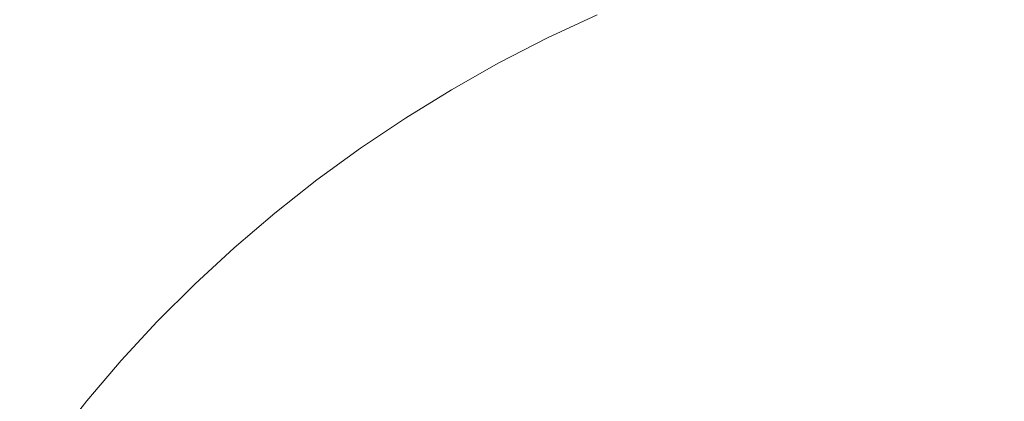
# Model space of a CAD drawing. Extents: x -927 to 673, y -330 to 345.
# Drawn here: x -659 to -643, y 15 to 22 of the extents above; entities that cross this region are included whole.
import ezdxf

# ---------------------------------------------------------------- set-up
doc = ezdxf.new("R2010")
doc.units = 0
doc.header["$LTSCALE"] = 500
doc.header["$MEASUREMENT"] = 0
doc.layers.add('GLORIA_CERAMIKA', color=7, linetype='Continuous')
doc.layers.add('GLORIA_CHROM', color=7, linetype='Continuous')

msp = doc.modelspace()

# ---------------------------------------------------------------- linework, layer by layer
at = {"layer": 'GLORIA_CERAMIKA', "lineweight": 0}
for points, invisible_edges in [([(-578.682, 154.769, -260.362), (-650.781, 21.327, -260.829), (-649.984, 21.701, -260.829), (-571.342, 157.955, -260.313)], 13), ([(-585.848, 151.231, -260.412), (-651.562, 20.924, -260.829), (-650.781, 21.327, -260.829), (-578.682, 154.769, -260.362)], 13), ([(-592.823, 147.35, -260.466), (-652.324, 20.493, -260.829), (-651.562, 20.924, -260.829), (-585.848, 151.231, -260.412)], 13), ([(-599.598, 143.133, -260.517), (-653.067, 20.035, -260.829), (-652.324, 20.493, -260.829), (-592.823, 147.35, -260.466)], 13), ([(-606.148, 138.591, -260.572), (-653.79, 19.55, -260.829), (-653.067, 20.035, -260.829), (-599.598, 143.133, -260.517)], 13), ([(-612.47, 133.732, -260.623), (-654.491, 19.04, -260.829), (-653.79, 19.55, -260.829), (-606.148, 138.591, -260.572)], 13), ([(-618.535, 128.573, -260.679), (-655.17, 18.504, -260.829), (-654.491, 19.04, -260.829), (-612.47, 133.732, -260.623)], 13), ([(-624.342, 123.123, -260.73), (-655.826, 17.945, -260.829), (-655.17, 18.504, -260.829), (-618.535, 128.573, -260.679)], 13), ([(-629.867, 117.394, -260.783), (-656.456, 17.361, -260.829), (-655.826, 17.945, -260.829), (-624.342, 123.123, -260.73)], 13), ([(-635.101, 111.399, -260.829), (-657.062, 16.756, -260.829), (-656.456, 17.361, -260.829), (-629.867, 117.394, -260.783)], 13), ([(-640.032, 105.156, -260.872), (-657.641, 16.128, -260.829), (-657.062, 16.756, -260.829), (-635.101, 111.399, -260.829)], 13), ([(-729.28, 2.446, -369.87), (-729.159, 53.972, -369.87), (-494.952, 105.452, -369.87), (-495.02, 2.446, -369.87)], 7), ([(-644.649, 98.676, -260.907), (-658.193, 15.48, -260.829), (-657.641, 16.128, -260.829), (-640.032, 105.156, -260.872)], 13), ([(-648.933, 91.977, -260.936), (-658.717, 14.813, -260.829), (-658.193, 15.48, -260.829), (-644.649, 98.676, -260.907)], 13), ([(-652.881, 85.074, -260.958), (-659.212, 14.126, -260.829), (-658.717, 14.813, -260.829), (-648.933, 91.977, -260.936)], 13), ([(-656.481, 77.984, -260.975), (-659.678, 13.422, -260.829), (-659.212, 14.126, -260.829), (-652.881, 85.074, -260.958)], 13), ([(-659.725, 70.723, -260.988), (-660.113, 12.701, -260.829), (-659.678, 13.422, -260.829), (-656.481, 77.984, -260.975)], 13)]:
    msp.add_3dface(points, dxfattribs=dict(at, invisible_edges=invisible_edges))
at = {"layer": 'GLORIA_CHROM', "lineweight": 0, "invisible_edges": 15}
for points in [[(-658.108, 21.719, -257.096), (-657.544, 21.522, -257.044), (-657.11, 22.282, -257.065), (-657.609, 22.518, -257.115)], [(-654.196, 21.653, -256.919), (-654.049, 22.447, -256.953), (-654.801, 22.262, -256.965), (-654.984, 21.503, -256.934)], [(-650.569, 21.474, -256.854), (-650.48, 22.436, -256.893), (-651.486, 22.232, -256.895), (-651.589, 21.293, -256.857)], [(-649.508, 21.652, -256.854), (-650.48, 22.436, -256.893), (-650.569, 21.474, -256.854), (-649.508, 21.652, -256.854)], [(-643.763, 22.322, -256.898), (-643.791, 21.232, -256.858), (-642.575, 21.296, -256.876), (-642.558, 22.394, -256.916)], [(-659.215, 21.096, -257.145), (-658.7, 21.991, -257.164), (-659.35, 22.338, -257.255), (-659.915, 21.402, -257.236)], [(-656.977, 21.403, -257.006), (-656.616, 22.128, -257.027), (-657.11, 22.282, -257.065), (-657.544, 21.522, -257.044)], [(-655.711, 21.401, -256.952), (-654.984, 21.503, -256.934), (-654.801, 22.262, -256.965), (-655.481, 22.126, -256.979)], [(-652.568, 21.117, -256.863), (-651.589, 21.293, -256.857), (-651.486, 22.232, -256.895), (-652.443, 22.029, -256.901)], [(-644.957, 22.228, -256.883), (-646.132, 22.11, -256.871), (-646.181, 21.038, -256.832), (-644.995, 21.144, -256.843)], [(-643.791, 21.232, -256.858), (-644.957, 22.228, -256.883), (-644.995, 21.144, -256.843), (-643.791, 21.232, -256.858)], [(-644.957, 22.228, -256.883), (-643.791, 21.232, -256.858), (-643.763, 22.322, -256.898), (-644.957, 22.228, -256.883)], [(-656.376, 21.363, -256.976), (-656.616, 22.128, -257.027), (-656.977, 21.403, -257.006), (-656.376, 21.363, -256.976)], [(-656.616, 22.128, -257.027), (-656.376, 21.363, -256.976), (-656.087, 22.071, -257.001), (-656.616, 22.128, -257.027)], [(-656.376, 21.363, -256.976), (-655.711, 21.401, -256.952), (-655.481, 22.126, -256.979), (-656.087, 22.071, -257.001)], [(-653.497, 20.949, -256.873), (-652.443, 22.029, -256.901), (-653.349, 21.833, -256.908), (-653.497, 20.949, -256.873)], [(-652.443, 22.029, -256.901), (-653.497, 20.949, -256.873), (-652.568, 21.117, -256.863), (-652.443, 22.029, -256.901)], [(-646.132, 22.11, -256.871), (-647.285, 21.972, -256.862), (-647.345, 20.914, -256.822), (-646.181, 21.038, -256.832)], [(-659.215, 21.096, -257.145), (-658.108, 21.719, -257.096), (-658.7, 21.991, -257.164), (-659.215, 21.096, -257.145)], [(-648.412, 21.819, -256.856), (-648.485, 20.775, -256.817), (-647.345, 20.914, -256.822), (-647.285, 21.972, -256.862)], [(-658.108, 21.719, -257.096), (-659.215, 21.096, -257.145), (-658.569, 20.86, -257.074), (-658.108, 21.719, -257.096)], [(-658.569, 20.86, -257.074), (-657.544, 21.522, -257.044), (-658.108, 21.719, -257.096), (-658.569, 20.86, -257.074)], [(-653.497, 20.949, -256.873), (-653.349, 21.833, -256.908), (-654.196, 21.653, -256.919), (-654.374, 20.799, -256.887)], [(-649.508, 21.652, -256.854), (-649.595, 20.626, -256.815), (-648.485, 20.775, -256.817), (-648.412, 21.819, -256.856)], [(-654.374, 20.799, -256.887), (-654.196, 21.653, -256.919), (-654.984, 21.503, -256.934), (-655.197, 20.676, -256.903)], [(-649.508, 21.652, -256.854), (-650.672, 20.469, -256.816), (-649.595, 20.626, -256.815), (-649.508, 21.652, -256.854)], [(-650.672, 20.469, -256.816), (-649.508, 21.652, -256.854), (-650.569, 21.474, -256.854), (-650.672, 20.469, -256.816)], [(-660.435, 20.417, -257.217), (-659.215, 21.096, -257.145), (-659.915, 21.402, -257.236), (-660.435, 20.417, -257.217)], [(-657.544, 21.522, -257.044), (-658.569, 20.86, -257.074), (-657.95, 20.694, -257.021), (-657.544, 21.522, -257.044)], [(-657.329, 20.597, -256.982), (-657.544, 21.522, -257.044), (-657.95, 20.694, -257.021), (-657.329, 20.597, -256.982)], [(-657.544, 21.522, -257.044), (-657.329, 20.597, -256.982), (-656.977, 21.403, -257.006), (-657.544, 21.522, -257.044)], [(-656.677, 20.565, -256.951), (-656.977, 21.403, -257.006), (-657.329, 20.597, -256.982), (-656.677, 20.565, -256.951)], [(-656.977, 21.403, -257.006), (-656.677, 20.565, -256.951), (-656.376, 21.363, -256.976), (-656.977, 21.403, -257.006)], [(-656.677, 20.565, -256.951), (-655.966, 20.594, -256.925), (-655.711, 21.401, -256.952), (-656.376, 21.363, -256.976)], [(-655.966, 20.594, -256.925), (-655.197, 20.676, -256.903), (-654.984, 21.503, -256.934), (-655.711, 21.401, -256.952)], [(-650.569, 21.474, -256.854), (-651.711, 20.31, -256.821), (-650.672, 20.469, -256.816), (-650.569, 21.474, -256.854)], [(-651.711, 20.31, -256.821), (-650.569, 21.474, -256.854), (-651.589, 21.293, -256.857), (-651.711, 20.31, -256.821)], [(-652.568, 21.117, -256.863), (-651.711, 20.31, -256.821), (-651.589, 21.293, -256.857), (-652.568, 21.117, -256.863)], [(-643.791, 21.232, -256.858), (-643.823, 20.102, -256.822), (-642.596, 20.16, -256.84), (-642.575, 21.296, -256.876)], [(-659.215, 21.096, -257.145), (-660.435, 20.417, -257.217), (-659.692, 20.145, -257.124), (-659.215, 21.096, -257.145)], [(-659.002, 19.942, -257.054), (-659.215, 21.096, -257.145), (-659.692, 20.145, -257.124), (-659.002, 19.942, -257.054)], [(-659.215, 21.096, -257.145), (-659.002, 19.942, -257.054), (-658.569, 20.86, -257.074), (-659.215, 21.096, -257.145)], [(-653.497, 20.949, -256.873), (-652.708, 20.156, -256.829), (-652.568, 21.117, -256.863), (-653.497, 20.949, -256.873)], [(-651.711, 20.31, -256.821), (-652.568, 21.117, -256.863), (-652.708, 20.156, -256.829), (-651.711, 20.31, -256.821)], [(-644.995, 21.144, -256.843), (-646.181, 21.038, -256.832), (-646.235, 19.927, -256.794), (-645.037, 20.024, -256.807)], [(-643.823, 20.102, -256.822), (-644.995, 21.144, -256.843), (-645.037, 20.024, -256.807), (-643.823, 20.102, -256.822)], [(-644.995, 21.144, -256.843), (-643.823, 20.102, -256.822), (-643.791, 21.232, -256.858), (-644.995, 21.144, -256.843)], [(-653.497, 20.949, -256.873), (-654.567, 19.887, -256.856), (-653.662, 20.012, -256.84), (-653.497, 20.949, -256.873)], [(-654.567, 19.887, -256.856), (-653.497, 20.949, -256.873), (-654.374, 20.799, -256.887), (-654.567, 19.887, -256.856)], [(-652.708, 20.156, -256.829), (-653.497, 20.949, -256.873), (-653.662, 20.012, -256.84), (-652.708, 20.156, -256.829)], [(-646.181, 21.038, -256.832), (-647.345, 20.914, -256.822), (-647.413, 19.817, -256.787), (-646.235, 19.927, -256.794)], [(-658.569, 20.86, -257.074), (-659.002, 19.942, -257.054), (-658.337, 19.803, -256.999), (-657.95, 20.694, -257.021)], [(-654.374, 20.799, -256.887), (-655.422, 19.786, -256.874), (-654.567, 19.887, -256.856), (-654.374, 20.799, -256.887)], [(-655.422, 19.786, -256.874), (-654.374, 20.799, -256.887), (-655.197, 20.676, -256.903), (-655.422, 19.786, -256.874)], [(-649.595, 20.626, -256.815), (-649.692, 19.561, -256.78), (-648.566, 19.693, -256.782), (-648.485, 20.775, -256.817)], [(-648.485, 20.775, -256.817), (-648.566, 19.693, -256.782), (-647.413, 19.817, -256.787), (-647.345, 20.914, -256.822)], [(-657.329, 20.597, -256.982), (-657.95, 20.694, -257.021), (-658.337, 19.803, -256.999), (-657.671, 19.722, -256.958)], [(-655.966, 20.594, -256.925), (-655.422, 19.786, -256.874), (-655.197, 20.676, -256.903), (-655.966, 20.594, -256.925)], [(-649.595, 20.626, -256.815), (-650.785, 19.423, -256.782), (-649.692, 19.561, -256.78), (-649.595, 20.626, -256.815)], [(-650.785, 19.423, -256.782), (-649.595, 20.626, -256.815), (-650.672, 20.469, -256.816), (-650.785, 19.423, -256.782)], [(-657.671, 19.722, -256.958), (-656.677, 20.565, -256.951), (-657.329, 20.597, -256.982), (-657.671, 19.722, -256.958)], [(-656.677, 20.565, -256.951), (-657.671, 19.722, -256.958), (-656.976, 19.695, -256.926), (-656.677, 20.565, -256.951)], [(-656.226, 19.72, -256.898), (-656.677, 20.565, -256.951), (-656.976, 19.695, -256.926), (-656.226, 19.72, -256.898)], [(-656.677, 20.565, -256.951), (-656.226, 19.72, -256.898), (-655.966, 20.594, -256.925), (-656.677, 20.565, -256.951)], [(-655.422, 19.786, -256.874), (-655.966, 20.594, -256.925), (-656.226, 19.72, -256.898), (-655.422, 19.786, -256.874)], [(-650.672, 20.469, -256.816), (-651.711, 20.31, -256.821), (-651.842, 19.283, -256.788), (-650.785, 19.423, -256.782)], [(-652.708, 20.156, -256.829), (-652.861, 19.15, -256.797), (-651.842, 19.283, -256.788), (-651.711, 20.31, -256.821)], [(-659.692, 20.145, -257.124), (-660.132, 19.148, -257.104), (-659.404, 18.972, -257.032), (-659.002, 19.942, -257.054)], [(-653.662, 20.012, -256.84), (-652.861, 19.15, -256.797), (-652.708, 20.156, -256.829), (-653.662, 20.012, -256.84)], [(-643.855, 18.938, -256.788), (-642.616, 18.99, -256.806), (-642.596, 20.16, -256.84), (-643.823, 20.102, -256.822)], [(-653.662, 20.012, -256.84), (-654.567, 19.887, -256.856), (-654.768, 18.922, -256.826), (-653.837, 19.028, -256.81)], [(-652.861, 19.15, -256.797), (-653.662, 20.012, -256.84), (-653.837, 19.028, -256.81), (-652.861, 19.15, -256.797)], [(-645.082, 18.867, -256.773), (-645.037, 20.024, -256.807), (-646.235, 19.927, -256.794), (-646.292, 18.782, -256.761)], [(-645.082, 18.867, -256.773), (-643.823, 20.102, -256.822), (-645.037, 20.024, -256.807), (-645.082, 18.867, -256.773)], [(-643.823, 20.102, -256.822), (-645.082, 18.867, -256.773), (-643.855, 18.938, -256.788), (-643.823, 20.102, -256.822)], [(-659.002, 19.942, -257.054), (-659.404, 18.972, -257.032), (-658.702, 18.853, -256.978), (-658.337, 19.803, -256.999)], [(-654.567, 19.887, -256.856), (-655.422, 19.786, -256.874), (-655.652, 18.839, -256.847), (-654.768, 18.922, -256.826)], [(-648.653, 18.575, -256.749), (-647.484, 18.683, -256.753), (-647.413, 19.817, -256.787), (-648.566, 19.693, -256.782)], [(-646.292, 18.782, -256.761), (-646.235, 19.927, -256.794), (-647.413, 19.817, -256.787), (-647.484, 18.683, -256.753)], [(-657.671, 19.722, -256.958), (-658.337, 19.803, -256.999), (-658.702, 18.853, -256.978), (-657.999, 18.785, -256.935)], [(-657.999, 18.785, -256.935), (-656.976, 19.695, -256.926), (-657.671, 19.722, -256.958), (-657.999, 18.785, -256.935)], [(-656.976, 19.695, -256.926), (-657.999, 18.785, -256.935), (-657.269, 18.764, -256.902), (-656.976, 19.695, -256.926)], [(-656.976, 19.695, -256.926), (-657.269, 18.764, -256.902), (-656.485, 18.783, -256.872), (-656.226, 19.72, -256.898)], [(-656.226, 19.72, -256.898), (-656.485, 18.783, -256.872), (-655.652, 18.839, -256.847), (-655.422, 19.786, -256.874)], [(-649.794, 18.459, -256.749), (-648.653, 18.575, -256.749), (-648.566, 19.693, -256.782), (-649.692, 19.561, -256.78)], [(-650.785, 19.423, -256.782), (-649.794, 18.459, -256.749), (-649.692, 19.561, -256.78), (-650.785, 19.423, -256.782)], [(-650.904, 18.339, -256.751), (-650.785, 19.423, -256.782), (-651.842, 19.283, -256.788), (-651.98, 18.218, -256.757)], [(-649.794, 18.459, -256.749), (-650.785, 19.423, -256.782), (-650.904, 18.339, -256.751), (-649.794, 18.459, -256.749)], [(-653.018, 18.103, -256.767), (-651.98, 18.218, -256.757), (-651.842, 19.283, -256.788), (-652.861, 19.15, -256.797)], [(-654.017, 17.998, -256.781), (-653.837, 19.028, -256.81), (-654.768, 18.922, -256.826), (-654.971, 17.909, -256.799)], [(-654.017, 17.998, -256.781), (-652.861, 19.15, -256.797), (-653.837, 19.028, -256.81), (-654.017, 17.998, -256.781)], [(-652.861, 19.15, -256.797), (-654.017, 17.998, -256.781), (-653.018, 18.103, -256.767), (-652.861, 19.15, -256.797)], [(-659.775, 17.954, -257.012), (-659.043, 17.852, -256.956), (-658.702, 18.853, -256.978), (-659.404, 18.972, -257.032)], [(-654.971, 17.909, -256.799), (-654.768, 18.922, -256.826), (-655.652, 18.839, -256.847), (-655.879, 17.84, -256.821)], [(-646.292, 18.782, -256.761), (-645.128, 17.681, -256.743), (-645.082, 18.867, -256.773), (-646.292, 18.782, -256.761)], [(-645.128, 17.681, -256.743), (-643.855, 18.938, -256.788), (-645.082, 18.867, -256.773), (-645.128, 17.681, -256.743)], [(-643.855, 18.938, -256.788), (-645.128, 17.681, -256.743), (-643.889, 17.743, -256.757), (-643.855, 18.938, -256.788)], [(-643.889, 17.743, -256.757), (-642.616, 18.99, -256.806), (-643.855, 18.938, -256.788), (-643.889, 17.743, -256.757)], [(-642.616, 18.99, -256.806), (-643.889, 17.743, -256.757), (-642.639, 17.788, -256.776), (-642.616, 18.99, -256.806)], [(-658.309, 17.796, -256.913), (-657.999, 18.785, -256.935), (-658.702, 18.853, -256.978), (-659.043, 17.852, -256.956)], [(-657.551, 17.778, -256.878), (-657.999, 18.785, -256.935), (-658.309, 17.796, -256.913), (-657.551, 17.778, -256.878)], [(-657.999, 18.785, -256.935), (-657.551, 17.778, -256.878), (-657.269, 18.764, -256.902), (-657.999, 18.785, -256.935)], [(-657.551, 17.778, -256.878), (-656.739, 17.794, -256.847), (-656.485, 18.783, -256.872), (-657.269, 18.764, -256.902)], [(-656.739, 17.794, -256.847), (-655.879, 17.84, -256.821), (-655.652, 18.839, -256.847), (-656.485, 18.783, -256.872)], [(-646.353, 17.605, -256.731), (-646.292, 18.782, -256.761), (-647.484, 18.683, -256.753), (-647.557, 17.519, -256.724)], [(-645.128, 17.681, -256.743), (-646.292, 18.782, -256.761), (-646.353, 17.605, -256.731), (-645.128, 17.681, -256.743)], [(-649.896, 17.323, -256.72), (-648.739, 17.425, -256.72), (-648.653, 18.575, -256.749), (-649.794, 18.459, -256.749)], [(-648.739, 17.425, -256.72), (-647.557, 17.519, -256.724), (-647.484, 18.683, -256.753), (-648.653, 18.575, -256.749)], [(-650.904, 18.339, -256.751), (-649.896, 17.323, -256.72), (-649.794, 18.459, -256.749), (-650.904, 18.339, -256.751)], [(-651.98, 18.218, -256.757), (-651.023, 17.219, -256.723), (-650.904, 18.339, -256.751), (-651.98, 18.218, -256.757)], [(-649.896, 17.323, -256.72), (-650.904, 18.339, -256.751), (-651.023, 17.219, -256.723), (-649.896, 17.323, -256.72)], [(-654.192, 16.93, -256.755), (-653.018, 18.103, -256.767), (-654.017, 17.998, -256.781), (-654.192, 16.93, -256.755)], [(-653.018, 18.103, -256.767), (-654.192, 16.93, -256.755), (-653.174, 17.018, -256.74), (-653.018, 18.103, -256.767)], [(-653.174, 17.018, -256.74), (-651.98, 18.218, -256.757), (-653.018, 18.103, -256.767), (-653.174, 17.018, -256.74)], [(-651.98, 18.218, -256.757), (-653.174, 17.018, -256.74), (-652.116, 17.116, -256.73), (-651.98, 18.218, -256.757)], [(-651.023, 17.219, -256.723), (-651.98, 18.218, -256.757), (-652.116, 17.116, -256.73), (-651.023, 17.219, -256.723)], [(-660.113, 16.894, -256.993), (-659.355, 16.807, -256.936), (-659.043, 17.852, -256.956), (-659.775, 17.954, -257.012)], [(-655.167, 16.854, -256.773), (-654.971, 17.909, -256.799), (-655.879, 17.84, -256.821), (-656.098, 16.796, -256.796)], [(-654.192, 16.93, -256.755), (-654.017, 17.998, -256.781), (-654.971, 17.909, -256.799), (-655.167, 16.854, -256.773)], [(-658.597, 16.758, -256.891), (-658.309, 17.796, -256.913), (-659.043, 17.852, -256.956), (-659.355, 16.807, -256.936)], [(-657.815, 16.745, -256.855), (-658.309, 17.796, -256.913), (-658.597, 16.758, -256.891), (-657.815, 16.745, -256.855)], [(-658.309, 17.796, -256.913), (-657.815, 16.745, -256.855), (-657.551, 17.778, -256.878), (-658.309, 17.796, -256.913)], [(-657.815, 16.745, -256.855), (-656.98, 16.757, -256.824), (-656.739, 17.794, -256.847), (-657.551, 17.778, -256.878)], [(-656.98, 16.757, -256.824), (-656.098, 16.796, -256.796), (-655.879, 17.84, -256.821), (-656.739, 17.794, -256.847)], [(-643.889, 17.743, -256.757), (-643.923, 16.519, -256.731), (-642.661, 16.559, -256.749), (-642.639, 17.788, -256.776)], [(-646.353, 17.605, -256.731), (-647.628, 16.325, -256.698), (-646.411, 16.4, -256.706), (-646.353, 17.605, -256.731)], [(-647.628, 16.325, -256.698), (-646.353, 17.605, -256.731), (-647.557, 17.519, -256.724), (-647.628, 16.325, -256.698)], [(-645.128, 17.681, -256.743), (-646.411, 16.4, -256.706), (-645.174, 16.466, -256.717), (-645.128, 17.681, -256.743)], [(-646.411, 16.4, -256.706), (-645.128, 17.681, -256.743), (-646.353, 17.605, -256.731), (-646.411, 16.4, -256.706)], [(-645.128, 17.681, -256.743), (-645.174, 16.466, -256.717), (-643.923, 16.519, -256.731), (-643.889, 17.743, -256.757)], [(-648.739, 17.425, -256.72), (-647.628, 16.325, -256.698), (-647.557, 17.519, -256.724), (-648.739, 17.425, -256.72)], [(-649.896, 17.323, -256.72), (-651.137, 16.07, -256.697), (-649.996, 16.158, -256.693), (-649.896, 17.323, -256.72)], [(-651.137, 16.07, -256.697), (-649.896, 17.323, -256.72), (-651.023, 17.219, -256.723), (-651.137, 16.07, -256.697)], [(-648.825, 16.244, -256.693), (-649.896, 17.323, -256.72), (-649.996, 16.158, -256.693), (-648.825, 16.244, -256.693)], [(-649.896, 17.323, -256.72), (-648.825, 16.244, -256.693), (-648.739, 17.425, -256.72), (-649.896, 17.323, -256.72)], [(-647.628, 16.325, -256.698), (-648.739, 17.425, -256.72), (-648.825, 16.244, -256.693), (-647.628, 16.325, -256.698)], [(-653.174, 17.018, -256.74), (-653.321, 15.9, -256.716), (-652.247, 15.982, -256.705), (-652.116, 17.116, -256.73)], [(-651.023, 17.219, -256.723), (-652.116, 17.116, -256.73), (-652.247, 15.982, -256.705), (-651.137, 16.07, -256.697)], [(-654.192, 16.93, -256.755), (-653.321, 15.9, -256.716), (-653.174, 17.018, -256.74), (-654.192, 16.93, -256.755)], [(-659.637, 15.723, -256.917), (-658.597, 16.758, -256.891), (-659.355, 16.807, -256.936), (-659.637, 15.723, -256.917)], [(-655.167, 16.854, -256.773), (-656.3, 15.714, -256.775), (-655.351, 15.761, -256.751), (-655.167, 16.854, -256.773)], [(-656.3, 15.714, -256.775), (-655.167, 16.854, -256.773), (-656.098, 16.796, -256.796), (-656.3, 15.714, -256.775)], [(-654.192, 16.93, -256.755), (-655.351, 15.761, -256.751), (-654.357, 15.825, -256.732), (-654.192, 16.93, -256.755)], [(-655.351, 15.761, -256.751), (-654.192, 16.93, -256.755), (-655.167, 16.854, -256.773), (-655.351, 15.761, -256.751)], [(-653.321, 15.9, -256.716), (-654.192, 16.93, -256.755), (-654.357, 15.825, -256.732), (-653.321, 15.9, -256.716)], [(-658.597, 16.758, -256.891), (-659.637, 15.723, -256.917), (-658.86, 15.683, -256.871), (-658.597, 16.758, -256.891)], [(-658.86, 15.683, -256.871), (-657.815, 16.745, -256.855), (-658.597, 16.758, -256.891), (-658.86, 15.683, -256.871)], [(-657.815, 16.745, -256.855), (-658.86, 15.683, -256.871), (-658.057, 15.671, -256.835), (-657.815, 16.745, -256.855)], [(-657.203, 15.682, -256.803), (-657.815, 16.745, -256.855), (-658.057, 15.671, -256.835), (-657.203, 15.682, -256.803)], [(-657.815, 16.745, -256.855), (-657.203, 15.682, -256.803), (-656.98, 16.757, -256.824), (-657.815, 16.745, -256.855)], [(-656.3, 15.714, -256.775), (-656.98, 16.757, -256.824), (-657.203, 15.682, -256.803), (-656.3, 15.714, -256.775)], [(-656.98, 16.757, -256.824), (-656.3, 15.714, -256.775), (-656.098, 16.796, -256.796), (-656.98, 16.757, -256.824)], [(-645.174, 16.466, -256.717), (-645.218, 15.226, -256.693), (-643.955, 15.272, -256.708), (-643.923, 16.519, -256.731)], [(-643.923, 16.519, -256.731), (-643.955, 15.272, -256.708), (-642.683, 15.306, -256.726), (-642.661, 16.559, -256.749)], [(-648.825, 16.244, -256.693), (-648.906, 15.038, -256.671), (-647.697, 15.107, -256.674), (-647.628, 16.325, -256.698)], [(-646.411, 16.4, -256.706), (-647.628, 16.325, -256.698), (-647.697, 15.107, -256.674), (-646.466, 15.17, -256.682)], [(-645.174, 16.466, -256.717), (-646.466, 15.17, -256.682), (-645.218, 15.226, -256.693), (-645.174, 16.466, -256.717)], [(-646.466, 15.17, -256.682), (-645.174, 16.466, -256.717), (-646.411, 16.4, -256.706), (-646.466, 15.17, -256.682)], [(-649.996, 16.158, -256.693), (-648.906, 15.038, -256.671), (-648.825, 16.244, -256.693), (-649.996, 16.158, -256.693)], [(-651.137, 16.07, -256.697), (-652.247, 15.982, -256.705), (-652.369, 14.82, -256.683), (-651.245, 14.892, -256.674)], [(-649.996, 16.158, -256.693), (-651.137, 16.07, -256.697), (-651.245, 14.892, -256.674), (-650.089, 14.965, -256.671)], [(-648.906, 15.038, -256.671), (-649.996, 16.158, -256.693), (-650.089, 14.965, -256.671), (-648.906, 15.038, -256.671)], [(-654.357, 15.825, -256.732), (-654.509, 14.689, -256.71), (-653.458, 14.751, -256.694), (-653.321, 15.9, -256.716)], [(-653.321, 15.9, -256.716), (-653.458, 14.751, -256.694), (-652.369, 14.82, -256.683), (-652.247, 15.982, -256.705)], [(-658.86, 15.683, -256.871), (-659.637, 15.723, -256.917), (-659.888, 14.606, -256.9), (-659.094, 14.573, -256.854)], [(-657.203, 15.682, -256.803), (-657.404, 14.572, -256.784), (-656.484, 14.597, -256.755), (-656.3, 15.714, -256.775)], [(-655.351, 15.761, -256.751), (-656.3, 15.714, -256.775), (-656.484, 14.597, -256.755), (-655.518, 14.638, -256.731)], [(-654.357, 15.825, -256.732), (-655.518, 14.638, -256.731), (-654.509, 14.689, -256.71), (-654.357, 15.825, -256.732)], [(-655.518, 14.638, -256.731), (-654.357, 15.825, -256.732), (-655.351, 15.761, -256.751), (-655.518, 14.638, -256.731)], [(-659.094, 14.573, -256.854), (-658.057, 15.671, -256.835), (-658.86, 15.683, -256.871), (-659.094, 14.573, -256.854)], [(-658.057, 15.671, -256.835), (-659.094, 14.573, -256.854), (-658.274, 14.563, -256.817), (-658.057, 15.671, -256.835)], [(-658.057, 15.671, -256.835), (-658.274, 14.563, -256.817), (-657.404, 14.572, -256.784), (-657.203, 15.682, -256.803)]]:
    msp.add_3dface(points, dxfattribs=at)

doc.saveas('drawing.dxf')
